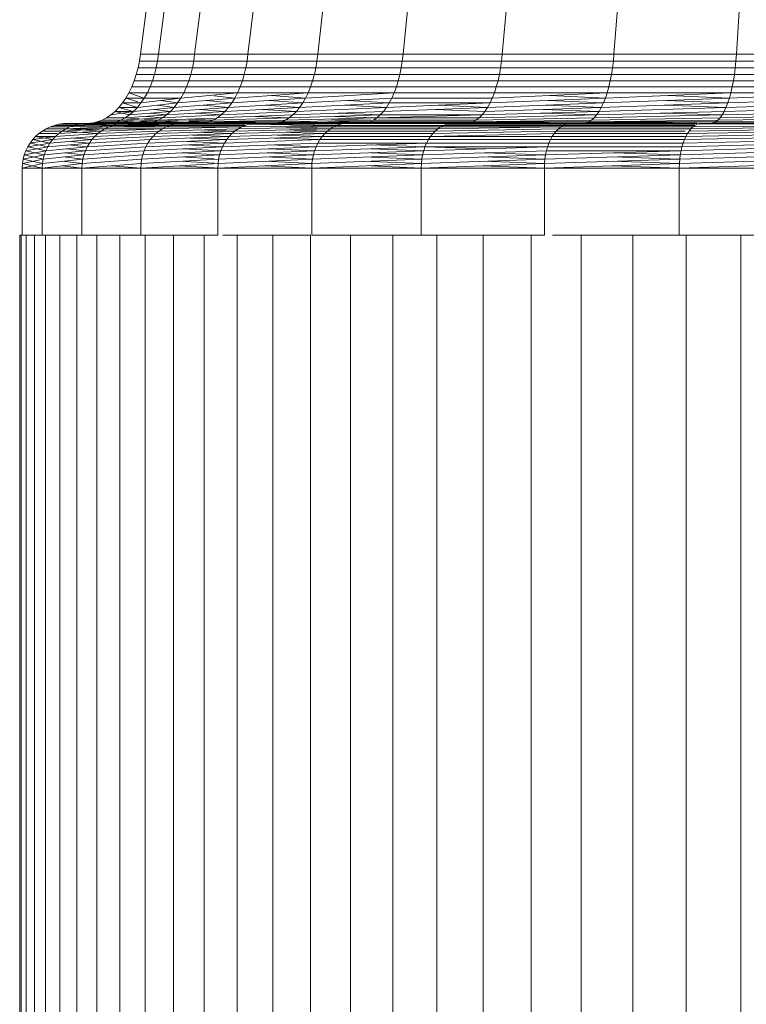
# Model space of a CAD drawing. Units: millimetres. Extents: x -4339 to 7757, y -2035 to 6519.
# Drawn here: x 2834 to 2866, y 4679 to 4723 of the extents above; entities that cross this region are included whole.
import ezdxf

# ---------------------------------------------------------------- set-up
doc = ezdxf.new("R2010")
doc.units = ezdxf.units.MM

# ---------------------------------------------------------------- blocks, each defined once
blk = doc.blocks.new('10019_DWG-433881-South')
at = {"lineweight": 9}
for p, q in [((-1361.277, 2210.531), (-1361.595, 2208.105)), ((-1360.468, 2210.531), (-1360.781, 2208.105)), ((-1358.863, 2210.531), (-1359.166, 2208.105)), ((-1356.488, 2210.531), (-1356.776, 2208.105)), ((-1353.38, 2210.531), (-1353.649, 2208.105)), ((-1349.587, 2210.531), (-1349.833, 2208.105)), ((-1345.171, 2210.531), (-1345.389, 2208.105)), ((-1340.199, 2210.531), (-1340.386, 2208.105)), ((-1334.752, 2210.531), (-1334.905, 2208.105)), ((-1361.595, 2208.105), (-1361.638, 2207.789)), ((-1361.595, 2208.105), (-1360.781, 2208.105)), ((-1360.781, 2208.105), (-1360.824, 2207.789)), ((-1360.781, 2208.105), (-1359.166, 2208.105)), ((-1359.166, 2208.105), (-1359.208, 2207.789)), ((-1359.166, 2208.105), (-1356.776, 2208.105)), ((-1356.776, 2208.105), (-1356.816, 2207.789)), ((-1356.776, 2208.105), (-1353.649, 2208.105)), ((-1353.649, 2208.105), (-1353.686, 2207.789)), ((-1353.649, 2208.105), (-1349.833, 2208.105)), ((-1349.833, 2208.105), (-1349.866, 2207.789)), ((-1349.833, 2208.105), (-1345.389, 2208.105)), ((-1345.389, 2208.105), (-1345.418, 2207.789)), ((-1345.389, 2208.105), (-1340.386, 2208.105)), ((-1340.386, 2208.105), (-1340.412, 2207.789)), ((-1340.386, 2208.105), (-1334.905, 2208.105)), ((-1334.905, 2208.105), (-1334.926, 2207.789)), ((-1334.905, 2208.105), (-1329.031, 2208.105)), ((-1361.638, 2207.789), (-1361.699, 2207.482)), ((-1361.638, 2207.789), (-1360.824, 2207.789)), ((-1360.824, 2207.789), (-1360.884, 2207.482)), ((-1360.824, 2207.789), (-1359.208, 2207.789)), ((-1359.208, 2207.789), (-1359.266, 2207.482)), ((-1359.208, 2207.789), (-1356.816, 2207.789)), ((-1356.816, 2207.789), (-1356.871, 2207.482)), ((-1356.816, 2207.789), (-1353.686, 2207.789)), ((-1353.686, 2207.789), (-1353.737, 2207.482)), ((-1353.686, 2207.789), (-1349.866, 2207.789)), ((-1349.866, 2207.789), (-1349.914, 2207.482)), ((-1349.866, 2207.789), (-1345.418, 2207.789)), ((-1345.418, 2207.789), (-1345.46, 2207.482)), ((-1345.418, 2207.789), (-1340.412, 2207.789)), ((-1340.412, 2207.789), (-1340.448, 2207.482)), ((-1340.412, 2207.789), (-1334.926, 2207.789)), ((-1334.926, 2207.789), (-1334.955, 2207.482)), ((-1334.926, 2207.789), (-1329.047, 2207.789)), ((-1361.777, 2207.185), (-1361.871, 2206.9)), ((-1361.699, 2207.482), (-1361.777, 2207.185)), ((-1361.777, 2207.185), (-1360.961, 2207.185)), ((-1361.699, 2207.482), (-1360.884, 2207.482)), ((-1360.961, 2207.185), (-1361.053, 2206.9)), ((-1360.884, 2207.482), (-1360.961, 2207.185)), ((-1360.961, 2207.185), (-1359.34, 2207.185)), ((-1360.884, 2207.482), (-1359.266, 2207.482)), ((-1359.34, 2207.185), (-1359.43, 2206.9)), ((-1359.266, 2207.482), (-1359.34, 2207.185)), ((-1359.34, 2207.185), (-1356.942, 2207.185)), ((-1359.266, 2207.482), (-1356.871, 2207.482)), ((-1356.942, 2207.185), (-1357.027, 2206.9)), ((-1356.871, 2207.482), (-1356.942, 2207.185)), ((-1356.942, 2207.185), (-1353.803, 2207.185)), ((-1356.871, 2207.482), (-1353.737, 2207.482)), ((-1353.803, 2207.185), (-1353.883, 2206.9)), ((-1353.737, 2207.482), (-1353.803, 2207.185)), ((-1353.803, 2207.185), (-1349.974, 2207.185)), ((-1353.737, 2207.482), (-1349.914, 2207.482)), ((-1349.974, 2207.185), (-1350.047, 2206.9)), ((-1349.914, 2207.482), (-1349.974, 2207.185)), ((-1349.974, 2207.185), (-1345.514, 2207.185)), ((-1349.914, 2207.482), (-1345.46, 2207.482)), ((-1345.514, 2207.185), (-1345.578, 2206.9)), ((-1345.46, 2207.482), (-1345.514, 2207.185)), ((-1345.514, 2207.185), (-1340.494, 2207.185)), ((-1345.46, 2207.482), (-1340.448, 2207.482)), ((-1340.494, 2207.185), (-1340.549, 2206.9)), ((-1340.448, 2207.482), (-1340.494, 2207.185)), ((-1340.494, 2207.185), (-1334.993, 2207.185)), ((-1340.448, 2207.482), (-1334.955, 2207.482)), ((-1334.993, 2207.185), (-1335.039, 2206.9)), ((-1334.955, 2207.482), (-1334.993, 2207.185)), ((-1334.993, 2207.185), (-1329.098, 2207.185)), ((-1334.955, 2207.482), (-1329.069, 2207.482)), ((-1361.981, 2206.629), (-1362.105, 2206.373)), ((-1361.981, 2206.629), (-1362.105, 2206.373)), ((-1361.871, 2206.9), (-1361.981, 2206.629)), ((-1361.981, 2206.629), (-1361.161, 2206.629)), ((-1361.871, 2206.9), (-1361.053, 2206.9)), ((-1361.161, 2206.629), (-1361.283, 2206.373)), ((-1361.053, 2206.9), (-1361.161, 2206.629)), ((-1361.161, 2206.629), (-1359.534, 2206.629)), ((-1361.053, 2206.9), (-1359.43, 2206.9)), ((-1359.534, 2206.629), (-1359.653, 2206.373)), ((-1359.43, 2206.9), (-1359.534, 2206.629)), ((-1359.534, 2206.629), (-1357.127, 2206.629)), ((-1359.43, 2206.9), (-1357.027, 2206.9)), ((-1357.127, 2206.629), (-1357.239, 2206.373)), ((-1357.027, 2206.9), (-1357.127, 2206.629)), ((-1357.127, 2206.629), (-1353.976, 2206.629)), ((-1357.027, 2206.9), (-1353.883, 2206.9)), ((-1353.976, 2206.629), (-1354.081, 2206.373)), ((-1353.883, 2206.9), (-1353.976, 2206.629)), ((-1353.976, 2206.629), (-1350.131, 2206.629)), ((-1353.883, 2206.9), (-1350.047, 2206.9)), ((-1350.131, 2206.629), (-1350.227, 2206.373)), ((-1350.047, 2206.9), (-1350.131, 2206.629)), ((-1350.131, 2206.629), (-1345.654, 2206.629)), ((-1350.047, 2206.9), (-1345.578, 2206.9)), ((-1345.654, 2206.629), (-1345.739, 2206.373)), ((-1345.578, 2206.9), (-1345.654, 2206.629)), ((-1345.654, 2206.629), (-1340.614, 2206.629)), ((-1345.578, 2206.9), (-1340.549, 2206.9)), ((-1340.614, 2206.629), (-1340.687, 2206.373)), ((-1340.549, 2206.9), (-1340.614, 2206.629)), ((-1340.614, 2206.629), (-1335.091, 2206.629)), ((-1340.549, 2206.9), (-1335.039, 2206.9)), ((-1335.091, 2206.629), (-1335.151, 2206.373)), ((-1335.039, 2206.9), (-1335.091, 2206.629)), ((-1335.091, 2206.629), (-1329.173, 2206.629)), ((-1335.039, 2206.9), (-1329.133, 2206.9)), ((-1362.105, 2206.373), (-1362.243, 2206.134)), ((-1362.243, 2206.134), (-1362.105, 2206.373)), ((-1362.105, 2206.373), (-1362.243, 2206.134)), ((-1361.419, 2206.134), (-1362.105, 2206.373)), ((-1361.283, 2206.373), (-1362.105, 2206.373)), ((-1362.105, 2206.373), (-1361.283, 2206.373)), ((-1361.283, 2206.373), (-1361.419, 2206.134)), ((-1361.283, 2206.373), (-1359.653, 2206.373)), ((-1359.653, 2206.373), (-1359.784, 2206.134)), ((-1359.784, 2206.134), (-1357.239, 2206.373)), ((-1359.653, 2206.373), (-1357.239, 2206.373)), ((-1357.364, 2206.134), (-1358.295, 2206.231)), ((-1357.239, 2206.373), (-1357.364, 2206.134)), ((-1357.364, 2206.134), (-1354.081, 2206.373)), ((-1357.239, 2206.373), (-1354.081, 2206.373)), ((-1354.197, 2206.134), (-1355.72, 2206.253)), ((-1354.081, 2206.373), (-1354.197, 2206.134)), ((-1354.197, 2206.134), (-1350.227, 2206.373)), ((-1354.081, 2206.373), (-1350.227, 2206.373)), ((-1350.227, 2206.373), (-1350.333, 2206.134)), ((-1350.227, 2206.373), (-1345.739, 2206.373)), ((-1345.739, 2206.373), (-1345.833, 2206.134)), ((-1345.833, 2206.134), (-1340.687, 2206.373)), ((-1345.739, 2206.373), (-1340.687, 2206.373)), ((-1340.768, 2206.134), (-1343.257, 2206.253)), ((-1340.687, 2206.373), (-1340.768, 2206.134)), ((-1340.768, 2206.134), (-1335.151, 2206.373)), ((-1340.687, 2206.373), (-1335.151, 2206.373)), ((-1335.218, 2206.134), (-1337.956, 2206.253)), ((-1335.151, 2206.373), (-1335.218, 2206.134)), ((-1335.218, 2206.134), (-1329.219, 2206.373)), ((-1335.151, 2206.373), (-1329.219, 2206.373)), ((-1362.393, 2205.913), (-1362.556, 2205.712)), ((-1362.556, 2205.712), (-1362.393, 2205.913)), ((-1362.393, 2205.913), (-1362.556, 2205.712)), ((-1362.243, 2206.134), (-1362.393, 2205.913)), ((-1362.393, 2205.913), (-1362.243, 2206.134)), ((-1362.243, 2206.134), (-1362.393, 2205.913)), ((-1361.727, 2205.712), (-1362.393, 2205.913)), ((-1362.393, 2205.913), (-1361.567, 2205.913)), ((-1361.713, 2205.96), (-1362.243, 2206.134)), ((-1362.243, 2206.134), (-1361.419, 2206.134)), ((-1361.567, 2205.913), (-1361.727, 2205.712)), ((-1361.727, 2205.712), (-1359.927, 2205.913)), ((-1361.419, 2206.134), (-1361.567, 2205.913)), ((-1361.567, 2205.913), (-1359.784, 2206.134)), ((-1361.419, 2206.134), (-1359.784, 2206.134)), ((-1360.083, 2205.712), (-1360.826, 2205.812)), ((-1359.927, 2205.913), (-1360.674, 2206.023)), ((-1359.927, 2205.913), (-1360.083, 2205.712)), ((-1360.083, 2205.712), (-1357.501, 2205.913)), ((-1359.784, 2206.134), (-1359.927, 2205.913)), ((-1359.927, 2205.913), (-1357.364, 2206.134)), ((-1357.648, 2205.712), (-1358.79, 2205.812)), ((-1357.501, 2205.913), (-1358.644, 2206.023)), ((-1357.501, 2205.913), (-1357.648, 2205.712)), ((-1357.648, 2205.712), (-1354.325, 2205.913)), ((-1357.364, 2206.134), (-1357.501, 2205.913)), ((-1357.501, 2205.913), (-1354.197, 2206.134)), ((-1354.462, 2205.712), (-1355.984, 2205.812)), ((-1354.325, 2205.913), (-1355.846, 2206.023)), ((-1354.325, 2205.913), (-1354.462, 2205.712)), ((-1354.462, 2205.712), (-1350.45, 2205.913)), ((-1354.197, 2206.134), (-1354.325, 2205.913)), ((-1354.325, 2205.913), (-1350.333, 2206.134)), ((-1350.575, 2205.712), (-1352.453, 2205.812)), ((-1350.45, 2205.913), (-1352.326, 2206.023)), ((-1350.45, 2205.913), (-1350.575, 2205.712)), ((-1350.575, 2205.712), (-1345.937, 2205.913)), ((-1350.333, 2206.134), (-1350.45, 2205.913)), ((-1350.45, 2205.913), (-1345.937, 2205.913)), ((-1350.333, 2206.134), (-1345.833, 2206.134)), ((-1346.048, 2205.712), (-1348.252, 2205.812)), ((-1345.937, 2205.913), (-1346.048, 2205.712)), ((-1346.048, 2205.712), (-1340.857, 2205.913)), ((-1345.833, 2206.134), (-1345.937, 2205.913)), ((-1345.937, 2205.913), (-1340.768, 2206.134)), ((-1340.953, 2205.712), (-1343.449, 2205.812)), ((-1340.857, 2205.913), (-1343.349, 2206.023)), ((-1340.857, 2205.913), (-1340.953, 2205.712)), ((-1340.953, 2205.712), (-1335.291, 2205.913)), ((-1340.768, 2206.134), (-1340.857, 2205.913)), ((-1340.857, 2205.913), (-1335.218, 2206.134)), ((-1335.369, 2205.712), (-1338.117, 2205.812)), ((-1335.291, 2205.913), (-1338.033, 2206.023)), ((-1335.291, 2205.913), (-1335.369, 2205.712)), ((-1335.369, 2205.712), (-1329.325, 2205.913)), ((-1335.218, 2206.134), (-1335.291, 2205.913)), ((-1335.291, 2205.913), (-1329.27, 2206.134)), ((-1362.915, 2205.376), (-1363.11, 2205.245)), ((-1363.11, 2205.245), (-1362.915, 2205.376)), ((-1362.915, 2205.376), (-1363.11, 2205.245)), ((-1362.73, 2205.533), (-1362.915, 2205.376)), ((-1362.915, 2205.376), (-1362.73, 2205.533)), ((-1362.73, 2205.533), (-1362.915, 2205.376)), ((-1362.915, 2205.376), (-1361.899, 2205.533)), ((-1362.556, 2205.712), (-1362.73, 2205.533)), ((-1362.73, 2205.533), (-1362.556, 2205.712)), ((-1362.556, 2205.712), (-1362.73, 2205.533)), ((-1362.081, 2205.376), (-1362.73, 2205.533)), ((-1362.73, 2205.533), (-1361.899, 2205.533)), ((-1361.899, 2205.533), (-1362.556, 2205.712)), ((-1362.556, 2205.712), (-1361.727, 2205.712)), ((-1362.081, 2205.376), (-1362.272, 2205.245)), ((-1362.272, 2205.245), (-1360.425, 2205.376)), ((-1361.899, 2205.533), (-1362.081, 2205.376)), ((-1362.081, 2205.376), (-1360.249, 2205.533)), ((-1361.727, 2205.712), (-1361.899, 2205.533)), ((-1361.899, 2205.533), (-1360.083, 2205.712)), ((-1360.61, 2205.245), (-1361.347, 2205.311)), ((-1360.425, 2205.376), (-1361.163, 2205.455)), ((-1360.249, 2205.533), (-1360.989, 2205.622)), ((-1360.425, 2205.376), (-1360.61, 2205.245)), ((-1360.61, 2205.245), (-1357.974, 2205.376)), ((-1360.249, 2205.533), (-1360.425, 2205.376)), ((-1360.425, 2205.376), (-1357.806, 2205.533)), ((-1360.083, 2205.712), (-1360.249, 2205.533)), ((-1360.249, 2205.533), (-1357.648, 2205.712)), ((-1357.974, 2205.376), (-1359.113, 2205.455)), ((-1357.806, 2205.533), (-1358.946, 2205.622)), ((-1357.974, 2205.376), (-1358.15, 2205.245)), ((-1358.15, 2205.245), (-1354.766, 2205.376)), ((-1357.806, 2205.533), (-1357.974, 2205.376)), ((-1357.974, 2205.376), (-1354.61, 2205.533)), ((-1357.648, 2205.712), (-1357.806, 2205.533)), ((-1357.806, 2205.533), (-1354.462, 2205.712)), ((-1354.931, 2205.245), (-1356.455, 2205.311)), ((-1354.61, 2205.533), (-1356.132, 2205.622)), ((-1354.766, 2205.376), (-1354.931, 2205.245)), ((-1354.931, 2205.245), (-1350.852, 2205.376)), ((-1354.61, 2205.533), (-1354.766, 2205.376)), ((-1354.766, 2205.376), (-1350.71, 2205.533)), ((-1354.462, 2205.712), (-1354.61, 2205.533)), ((-1354.61, 2205.533), (-1350.575, 2205.712)), ((-1351.003, 2205.245), (-1352.888, 2205.311)), ((-1350.852, 2205.376), (-1352.734, 2205.455)), ((-1350.852, 2205.376), (-1351.003, 2205.245)), ((-1351.003, 2205.245), (-1346.295, 2205.376)), ((-1350.71, 2205.533), (-1350.852, 2205.376)), ((-1350.852, 2205.376), (-1346.295, 2205.376)), ((-1350.71, 2205.533), (-1346.048, 2205.712)), ((-1350.575, 2205.712), (-1350.71, 2205.533)), ((-1346.168, 2205.533), (-1348.375, 2205.622)), ((-1346.295, 2205.376), (-1346.428, 2205.245)), ((-1346.428, 2205.245), (-1341.164, 2205.376)), ((-1346.168, 2205.533), (-1346.295, 2205.376)), ((-1346.295, 2205.376), (-1341.055, 2205.533)), ((-1346.048, 2205.712), (-1346.168, 2205.533)), ((-1346.168, 2205.533), (-1340.953, 2205.712)), ((-1341.164, 2205.376), (-1343.67, 2205.455)), ((-1341.055, 2205.533), (-1343.556, 2205.622)), ((-1341.164, 2205.376), (-1341.279, 2205.245)), ((-1341.279, 2205.245), (-1335.542, 2205.376)), ((-1341.055, 2205.533), (-1341.164, 2205.376)), ((-1341.164, 2205.376), (-1335.453, 2205.533)), ((-1340.953, 2205.712), (-1341.055, 2205.533)), ((-1341.055, 2205.533), (-1335.369, 2205.712)), ((-1335.542, 2205.376), (-1338.304, 2205.455)), ((-1335.542, 2205.376), (-1335.636, 2205.245)), ((-1335.636, 2205.245), (-1329.518, 2205.376)), ((-1335.453, 2205.533), (-1335.542, 2205.376)), ((-1335.542, 2205.376), (-1329.45, 2205.533)), ((-1335.453, 2205.533), (-1329.385, 2205.712)), ((-1335.369, 2205.712), (-1335.453, 2205.533)), ((-1365.441, 2204.91), (-1365.63, 2204.843)), ((-1365.63, 2204.843), (-1365.441, 2204.91)), ((-1365.441, 2204.91), (-1365.63, 2204.843)), ((-1365.244, 2204.959), (-1365.441, 2204.91)), ((-1365.441, 2204.91), (-1365.244, 2204.959)), ((-1365.244, 2204.959), (-1365.441, 2204.91)), ((-1364.567, 2204.91), (-1365.441, 2204.91)), ((-1365.441, 2204.91), (-1364.567, 2204.91)), ((-1365.039, 2204.99), (-1365.244, 2204.959)), ((-1365.244, 2204.959), (-1365.039, 2204.99)), ((-1365.039, 2204.99), (-1365.244, 2204.959)), ((-1364.373, 2204.959), (-1365.244, 2204.959)), ((-1365.244, 2204.959), (-1364.373, 2204.959)), ((-1364.829, 2205), (-1365.039, 2204.99)), ((-1365.039, 2204.99), (-1364.829, 2205)), ((-1364.829, 2205), (-1365.039, 2204.99)), ((-1364.172, 2204.99), (-1365.039, 2204.99)), ((-1365.039, 2204.99), (-1364.172, 2204.99)), ((-1363.856, 2205.004), (-1364.829, 2205)), ((-1363.856, 2205.004), (-1364.829, 2205)), ((-1363.965, 2205), (-1364.829, 2205)), ((-1364.829, 2205), (-1363.965, 2205)), ((-1364.567, 2204.91), (-1364.753, 2204.843)), ((-1364.567, 2204.91), (-1364.753, 2204.843)), ((-1364.753, 2204.843), (-1362.832, 2204.91)), ((-1364.373, 2204.959), (-1364.567, 2204.91)), ((-1364.373, 2204.959), (-1364.567, 2204.91)), ((-1364.567, 2204.91), (-1362.644, 2204.959)), ((-1363.012, 2204.843), (-1364.567, 2204.91)), ((-1364.172, 2204.99), (-1364.373, 2204.959)), ((-1364.172, 2204.99), (-1364.373, 2204.959)), ((-1364.373, 2204.959), (-1362.449, 2204.99)), ((-1362.832, 2204.91), (-1364.373, 2204.959)), ((-1363.965, 2205), (-1364.172, 2204.99)), ((-1363.965, 2205), (-1364.172, 2204.99)), ((-1364.172, 2204.99), (-1362.249, 2205)), ((-1362.644, 2204.959), (-1364.172, 2204.99)), ((-1363.007, 2205.004), (-1363.965, 2205)), ((-1363.007, 2205.004), (-1363.965, 2205)), ((-1362.449, 2204.99), (-1363.965, 2205)), ((-1362.249, 2205), (-1363.965, 2205)), ((-1363.965, 2205), (-1362.249, 2205)), ((-1363.688, 2205.025), (-1363.856, 2205.004)), ((-1363.856, 2205.004), (-1363.688, 2205.025)), ((-1363.688, 2205.025), (-1363.856, 2205.004)), ((-1363.007, 2205.004), (-1363.856, 2205.004)), ((-1363.856, 2205.004), (-1363.007, 2205.004)), ((-1363.525, 2205.064), (-1363.688, 2205.025)), ((-1363.688, 2205.025), (-1363.525, 2205.064)), ((-1363.525, 2205.064), (-1363.688, 2205.025)), ((-1362.842, 2205.025), (-1363.688, 2205.025)), ((-1363.688, 2205.025), (-1362.842, 2205.025)), ((-1363.313, 2205.14), (-1363.525, 2205.064)), ((-1363.525, 2205.064), (-1363.313, 2205.14)), ((-1363.313, 2205.14), (-1363.525, 2205.064)), ((-1362.681, 2205.064), (-1363.525, 2205.064)), ((-1363.525, 2205.064), (-1362.681, 2205.064)), ((-1363.11, 2205.245), (-1363.313, 2205.14)), ((-1363.313, 2205.14), (-1363.11, 2205.245)), ((-1363.11, 2205.245), (-1363.313, 2205.14)), ((-1362.472, 2205.14), (-1363.313, 2205.14)), ((-1363.313, 2205.14), (-1362.472, 2205.14)), ((-1362.272, 2205.245), (-1363.11, 2205.245)), ((-1363.11, 2205.245), (-1362.272, 2205.245)), ((-1362.832, 2204.91), (-1363.012, 2204.843)), ((-1362.832, 2204.91), (-1363.012, 2204.843)), ((-1363.012, 2204.843), (-1360.264, 2204.91)), ((-1362.842, 2205.025), (-1363.007, 2205.004)), ((-1362.842, 2205.025), (-1363.007, 2205.004)), ((-1363.007, 2205.004), (-1361.162, 2205.025)), ((-1361.321, 2205.004), (-1363.007, 2205.004)), ((-1363.007, 2205.004), (-1361.321, 2205.004)), ((-1362.681, 2205.064), (-1362.842, 2205.025)), ((-1362.681, 2205.064), (-1362.842, 2205.025)), ((-1362.842, 2205.025), (-1361.006, 2205.064)), ((-1361.321, 2205.004), (-1362.842, 2205.025)), ((-1362.644, 2204.959), (-1362.832, 2204.91)), ((-1362.644, 2204.959), (-1362.832, 2204.91)), ((-1362.832, 2204.91), (-1360.085, 2204.959)), ((-1360.264, 2204.91), (-1362.832, 2204.91)), ((-1362.472, 2205.14), (-1362.681, 2205.064)), ((-1362.472, 2205.14), (-1362.681, 2205.064)), ((-1362.681, 2205.064), (-1360.804, 2205.14)), ((-1361.162, 2205.025), (-1362.681, 2205.064)), ((-1362.449, 2204.99), (-1362.644, 2204.959)), ((-1362.449, 2204.99), (-1362.644, 2204.959)), ((-1362.644, 2204.959), (-1359.9, 2204.99)), ((-1360.085, 2204.959), (-1362.644, 2204.959)), ((-1362.272, 2205.245), (-1362.472, 2205.14)), ((-1362.272, 2205.245), (-1362.472, 2205.14)), ((-1362.472, 2205.14), (-1360.61, 2205.245)), ((-1361.006, 2205.064), (-1362.472, 2205.14)), ((-1362.249, 2205), (-1362.449, 2204.99)), ((-1362.249, 2205), (-1362.449, 2204.99)), ((-1362.449, 2204.99), (-1359.709, 2205)), ((-1359.9, 2204.99), (-1362.449, 2204.99)), ((-1360.804, 2205.14), (-1362.272, 2205.245)), ((-1361.321, 2205.004), (-1362.249, 2205)), ((-1361.321, 2205.004), (-1362.249, 2205)), ((-1359.709, 2205), (-1362.249, 2205)), ((-1362.249, 2205), (-1359.709, 2205)), ((-1361.162, 2205.025), (-1361.321, 2205.004)), ((-1361.162, 2205.025), (-1361.321, 2205.004)), ((-1361.321, 2205.004), (-1358.675, 2205.025)), ((-1358.827, 2205.004), (-1361.321, 2205.004)), ((-1361.321, 2205.004), (-1358.827, 2205.004)), ((-1361.006, 2205.064), (-1361.162, 2205.025)), ((-1361.006, 2205.064), (-1361.162, 2205.025)), ((-1361.162, 2205.025), (-1358.527, 2205.064)), ((-1358.827, 2205.004), (-1361.162, 2205.025)), ((-1360.804, 2205.14), (-1361.006, 2205.064)), ((-1360.804, 2205.14), (-1361.006, 2205.064)), ((-1361.006, 2205.064), (-1358.335, 2205.14)), ((-1358.675, 2205.025), (-1361.006, 2205.064)), ((-1360.61, 2205.245), (-1360.804, 2205.14)), ((-1360.804, 2205.14), (-1358.295, 2205.239)), ((-1358.527, 2205.064), (-1360.804, 2205.14)), ((-1360.264, 2204.91), (-1360.435, 2204.843)), ((-1360.085, 2204.959), (-1360.264, 2204.91)), ((-1360.085, 2204.959), (-1360.264, 2204.91)), ((-1356.903, 2204.91), (-1360.264, 2204.91)), ((-1360.264, 2204.91), (-1356.903, 2204.91)), ((-1359.9, 2204.99), (-1360.085, 2204.959)), ((-1359.9, 2204.99), (-1360.085, 2204.959)), ((-1356.903, 2204.959), (-1360.085, 2204.959)), ((-1360.085, 2204.959), (-1356.903, 2204.959)), ((-1359.709, 2205), (-1359.9, 2204.99)), ((-1359.709, 2205), (-1359.9, 2204.99)), ((-1356.563, 2204.99), (-1359.9, 2204.99)), ((-1359.9, 2204.99), (-1356.563, 2204.99)), ((-1358.827, 2205.004), (-1359.709, 2205)), ((-1358.827, 2205.004), (-1359.709, 2205)), ((-1356.385, 2205), (-1359.709, 2205)), ((-1359.709, 2205), (-1356.385, 2205)), ((-1358.335, 2205.14), (-1359.475, 2205.193)), ((-1358.675, 2205.025), (-1358.827, 2205.004)), ((-1358.675, 2205.025), (-1358.827, 2205.004)), ((-1358.827, 2205.004), (-1355.42, 2205.025)), ((-1358.827, 2205.004), (-1355.562, 2205.004)), ((-1355.562, 2205.004), (-1358.827, 2205.004)), ((-1358.527, 2205.064), (-1358.675, 2205.025)), ((-1358.527, 2205.064), (-1358.675, 2205.025)), ((-1358.675, 2205.025), (-1355.282, 2205.064)), ((-1358.335, 2205.14), (-1358.527, 2205.064)), ((-1358.527, 2205.064), (-1355.103, 2205.14)), ((-1358.15, 2205.245), (-1358.335, 2205.14)), ((-1358.335, 2205.14), (-1354.931, 2205.245)), ((-1355.282, 2205.064), (-1358.295, 2205.064)), ((-1356.903, 2204.91), (-1357.063, 2204.843)), ((-1357.063, 2204.843), (-1352.802, 2204.91)), ((-1356.736, 2204.959), (-1356.903, 2204.91)), ((-1356.736, 2204.959), (-1356.903, 2204.91)), ((-1356.563, 2204.99), (-1356.736, 2204.959)), ((-1356.563, 2204.99), (-1356.736, 2204.959)), ((-1356.736, 2204.959), (-1352.493, 2204.99)), ((-1352.802, 2204.91), (-1356.736, 2204.959)), ((-1356.385, 2205), (-1356.563, 2204.99)), ((-1356.385, 2205), (-1356.563, 2204.99)), ((-1352.65, 2204.959), (-1356.563, 2204.99)), ((-1356.563, 2204.99), (-1352.493, 2204.99)), ((-1355.562, 2205.004), (-1356.385, 2205)), ((-1355.562, 2205.004), (-1356.385, 2205)), ((-1352.493, 2204.99), (-1356.385, 2205)), ((-1356.385, 2205), (-1352.33, 2205)), ((-1352.33, 2205), (-1356.385, 2205)), ((-1355.42, 2205.025), (-1355.562, 2205.004)), ((-1355.42, 2205.025), (-1355.562, 2205.004)), ((-1355.562, 2205.004), (-1351.449, 2205.025)), ((-1351.579, 2205.004), (-1355.562, 2205.004)), ((-1355.562, 2205.004), (-1351.579, 2205.004)), ((-1355.282, 2205.064), (-1355.42, 2205.025)), ((-1355.282, 2205.064), (-1355.42, 2205.025)), ((-1355.42, 2205.025), (-1351.323, 2205.064)), ((-1355.103, 2205.14), (-1355.282, 2205.064)), ((-1355.282, 2205.064), (-1351.264, 2205.138)), ((-1351.449, 2205.025), (-1355.282, 2205.064)), ((-1351.579, 2205.004), (-1355.282, 2205.024)), ((-1354.931, 2205.245), (-1355.103, 2205.14)), ((-1355.103, 2205.14), (-1351.003, 2205.245)), ((-1352.948, 2204.843), (-1354.929, 2204.876)), ((-1351.323, 2205.064), (-1353.217, 2205.102)), ((-1351.264, 2205.143), (-1353.049, 2205.193)), ((-1352.802, 2204.91), (-1352.948, 2204.843)), ((-1352.65, 2204.959), (-1352.802, 2204.91)), ((-1352.802, 2204.91), (-1348.027, 2204.91)), ((-1352.493, 2204.99), (-1352.65, 2204.959)), ((-1352.493, 2204.99), (-1352.65, 2204.959)), ((-1352.33, 2205), (-1352.493, 2204.99)), ((-1352.33, 2205), (-1352.493, 2204.99)), ((-1347.752, 2204.99), (-1352.493, 2204.99)), ((-1352.493, 2204.99), (-1347.752, 2204.99)), ((-1351.579, 2205.004), (-1352.33, 2205)), ((-1351.579, 2205.004), (-1352.33, 2205)), ((-1347.607, 2205), (-1352.33, 2205)), ((-1352.33, 2205), (-1347.607, 2205)), ((-1351.449, 2205.025), (-1351.579, 2205.004)), ((-1351.449, 2205.025), (-1351.579, 2205.004)), ((-1346.94, 2205.004), (-1351.579, 2205.004)), ((-1351.579, 2205.004), (-1346.94, 2205.004)), ((-1351.323, 2205.064), (-1351.449, 2205.025)), ((-1351.323, 2205.064), (-1351.449, 2205.025)), ((-1351.264, 2205.025), (-1351.449, 2205.025)), ((-1351.449, 2205.025), (-1346.825, 2205.025)), ((-1351.16, 2205.14), (-1351.323, 2205.064)), ((-1351.323, 2205.064), (-1346.713, 2205.064)), ((-1351.003, 2205.245), (-1351.16, 2205.14)), ((-1351.16, 2205.14), (-1346.568, 2205.14)), ((-1346.428, 2205.245), (-1351.003, 2205.245)), ((-1348.027, 2204.91), (-1348.157, 2204.843)), ((-1347.892, 2204.959), (-1348.027, 2204.91)), ((-1342.652, 2204.91), (-1348.027, 2204.91)), ((-1348.027, 2204.91), (-1342.652, 2204.91)), ((-1347.752, 2204.99), (-1347.892, 2204.959)), ((-1347.892, 2204.959), (-1342.415, 2204.99)), ((-1347.752, 2204.99), (-1347.892, 2204.959)), ((-1342.536, 2204.959), (-1347.892, 2204.959)), ((-1347.607, 2205), (-1347.752, 2204.99)), ((-1347.607, 2205), (-1347.752, 2204.99)), ((-1347.752, 2204.99), (-1342.291, 2205)), ((-1342.415, 2204.99), (-1347.752, 2204.99)), ((-1346.94, 2205.004), (-1347.607, 2205)), ((-1346.94, 2205.004), (-1347.607, 2205)), ((-1342.291, 2205), (-1347.607, 2205)), ((-1347.607, 2205), (-1342.291, 2205)), ((-1346.825, 2205.025), (-1346.94, 2205.004)), ((-1346.825, 2205.025), (-1346.94, 2205.004)), ((-1346.94, 2205.004), (-1341.62, 2205.025)), ((-1346.94, 2205.004), (-1341.718, 2205.004)), ((-1341.718, 2205.004), (-1346.94, 2205.004)), ((-1346.713, 2205.064), (-1346.825, 2205.025)), ((-1346.713, 2205.064), (-1346.825, 2205.025)), ((-1346.825, 2205.025), (-1341.523, 2205.064)), ((-1346.568, 2205.14), (-1346.713, 2205.064)), ((-1346.713, 2205.064), (-1341.399, 2205.14)), ((-1341.523, 2205.064), (-1346.713, 2205.064)), ((-1346.428, 2205.245), (-1346.568, 2205.14)), ((-1346.568, 2205.14), (-1341.279, 2205.245)), ((-1342.652, 2204.91), (-1342.763, 2204.843)), ((-1342.536, 2204.959), (-1342.652, 2204.91)), ((-1336.762, 2204.91), (-1342.652, 2204.91)), ((-1342.652, 2204.91), (-1336.762, 2204.91)), ((-1342.415, 2204.99), (-1342.536, 2204.959)), ((-1342.415, 2204.99), (-1342.536, 2204.959)), ((-1336.762, 2204.959), (-1342.536, 2204.959)), ((-1342.536, 2204.959), (-1336.762, 2204.959)), ((-1342.291, 2205), (-1342.415, 2204.99)), ((-1342.291, 2205), (-1342.415, 2204.99)), ((-1341.62, 2204.99), (-1342.415, 2204.99)), ((-1342.415, 2204.99), (-1336.667, 2204.99)), ((-1341.718, 2205.004), (-1342.291, 2205)), ((-1341.718, 2205.004), (-1342.291, 2205)), ((-1341.62, 2205), (-1342.291, 2205)), ((-1342.291, 2205), (-1336.667, 2205)), ((-1341.62, 2205.025), (-1341.718, 2205.004)), ((-1341.62, 2205.025), (-1341.718, 2205.004)), ((-1341.718, 2205.004), (-1336.667, 2205.004)), ((-1341.62, 2205.025), (-1335.837, 2205.064)), ((-1341.523, 2205.064), (-1341.62, 2205.025)), ((-1341.399, 2205.14), (-1341.523, 2205.064)), ((-1341.523, 2205.064), (-1335.735, 2205.14)), ((-1335.837, 2205.064), (-1341.523, 2205.064)), ((-1341.279, 2205.245), (-1341.399, 2205.14)), ((-1341.399, 2205.14), (-1335.636, 2205.245)), ((-1336.762, 2204.91), (-1336.853, 2204.843)), ((-1336.853, 2204.843), (-1330.45, 2204.91)), ((-1336.667, 2204.959), (-1336.762, 2204.91)), ((-1336.568, 2204.99), (-1336.667, 2204.959)), ((-1336.568, 2204.99), (-1336.667, 2204.959)), ((-1336.667, 2204.959), (-1330.302, 2204.99)), ((-1336.466, 2205), (-1336.568, 2204.99)), ((-1336.466, 2205), (-1336.568, 2204.99)), ((-1335.997, 2205.004), (-1336.466, 2205)), ((-1335.997, 2205.004), (-1336.466, 2205)), ((-1335.916, 2205.025), (-1335.997, 2205.004)), ((-1335.916, 2205.025), (-1335.997, 2205.004)), ((-1335.997, 2205.004), (-1329.803, 2205.025)), ((-1335.837, 2205.064), (-1335.916, 2205.025)), ((-1335.916, 2205.025), (-1329.743, 2205.064)), ((-1335.735, 2205.14), (-1335.837, 2205.064)), ((-1335.837, 2205.064), (-1329.665, 2205.14)), ((-1329.803, 2205.025), (-1335.837, 2205.025)), ((-1335.636, 2205.245), (-1335.735, 2205.14)), ((-1335.735, 2205.14), (-1329.59, 2205.245)), ((-1366.284, 2204.414), (-1366.417, 2204.272)), ((-1366.417, 2204.272), (-1366.284, 2204.414)), ((-1366.284, 2204.414), (-1366.417, 2204.272)), ((-1366.417, 2204.272), (-1365.397, 2204.414)), ((-1366.138, 2204.543), (-1366.284, 2204.414)), ((-1366.138, 2204.543), (-1366.284, 2204.414)), ((-1366.284, 2204.414), (-1366.138, 2204.543)), ((-1365.527, 2204.272), (-1366.284, 2204.414)), ((-1365.397, 2204.414), (-1366.284, 2204.414)), ((-1366.284, 2204.414), (-1365.397, 2204.414)), ((-1365.98, 2204.658), (-1366.138, 2204.543)), ((-1366.138, 2204.543), (-1365.98, 2204.658)), ((-1365.98, 2204.658), (-1366.138, 2204.543)), ((-1365.327, 2204.543), (-1366.138, 2204.543)), ((-1366.138, 2204.543), (-1365.327, 2204.543)), ((-1365.81, 2204.758), (-1365.98, 2204.658)), ((-1365.98, 2204.658), (-1365.81, 2204.758)), ((-1365.81, 2204.758), (-1365.98, 2204.658)), ((-1365.097, 2204.658), (-1365.98, 2204.658)), ((-1365.98, 2204.658), (-1365.097, 2204.658)), ((-1365.63, 2204.843), (-1365.81, 2204.758)), ((-1365.81, 2204.758), (-1365.63, 2204.843)), ((-1365.63, 2204.843), (-1365.81, 2204.758)), ((-1364.93, 2204.758), (-1365.81, 2204.758)), ((-1365.81, 2204.758), (-1364.93, 2204.758)), ((-1364.753, 2204.843), (-1365.63, 2204.843)), ((-1365.63, 2204.843), (-1364.753, 2204.843)), ((-1365.397, 2204.414), (-1365.527, 2204.272)), ((-1365.527, 2204.272), (-1363.635, 2204.414)), ((-1365.253, 2204.543), (-1365.397, 2204.414)), ((-1365.397, 2204.414), (-1363.496, 2204.543)), ((-1365.097, 2204.658), (-1365.253, 2204.543)), ((-1365.097, 2204.658), (-1365.253, 2204.543)), ((-1365.253, 2204.543), (-1363.345, 2204.658)), ((-1364.93, 2204.758), (-1365.097, 2204.658)), ((-1364.93, 2204.758), (-1365.097, 2204.658)), ((-1365.097, 2204.658), (-1363.183, 2204.758)), ((-1363.496, 2204.543), (-1365.097, 2204.658)), ((-1364.753, 2204.843), (-1364.93, 2204.758)), ((-1364.753, 2204.843), (-1364.93, 2204.758)), ((-1364.93, 2204.758), (-1363.012, 2204.843)), ((-1363.345, 2204.658), (-1364.93, 2204.758)), ((-1363.183, 2204.758), (-1364.93, 2204.758)), ((-1363.635, 2204.414), (-1363.762, 2204.272)), ((-1363.762, 2204.272), (-1361.028, 2204.414)), ((-1363.496, 2204.543), (-1363.635, 2204.414)), ((-1363.635, 2204.414), (-1360.896, 2204.543)), ((-1363.345, 2204.658), (-1363.496, 2204.543)), ((-1363.496, 2204.543), (-1360.752, 2204.658)), ((-1363.183, 2204.758), (-1363.345, 2204.658)), ((-1363.345, 2204.658), (-1360.598, 2204.758)), ((-1363.012, 2204.843), (-1363.183, 2204.758)), ((-1363.183, 2204.758), (-1360.598, 2204.758)), ((-1360.435, 2204.843), (-1363.012, 2204.843)), ((-1361.028, 2204.414), (-1361.149, 2204.272)), ((-1361.149, 2204.272), (-1357.616, 2204.414)), ((-1360.896, 2204.543), (-1361.028, 2204.414)), ((-1361.028, 2204.414), (-1357.493, 2204.543)), ((-1360.752, 2204.658), (-1360.896, 2204.543)), ((-1360.896, 2204.543), (-1357.359, 2204.658)), ((-1360.598, 2204.758), (-1360.752, 2204.658)), ((-1360.752, 2204.658), (-1357.215, 2204.758)), ((-1360.435, 2204.843), (-1360.598, 2204.758)), ((-1360.598, 2204.758), (-1357.063, 2204.843)), ((-1360.435, 2204.843), (-1357.063, 2204.843)), ((-1357.616, 2204.414), (-1359.258, 2204.478)), ((-1357.493, 2204.543), (-1359.125, 2204.601)), ((-1357.359, 2204.658), (-1358.981, 2204.708)), ((-1357.616, 2204.414), (-1357.729, 2204.272)), ((-1357.729, 2204.272), (-1353.453, 2204.414)), ((-1357.493, 2204.543), (-1357.616, 2204.414)), ((-1357.616, 2204.414), (-1353.341, 2204.543)), ((-1357.359, 2204.658), (-1357.493, 2204.543)), ((-1357.493, 2204.543), (-1353.218, 2204.658)), ((-1357.215, 2204.758), (-1357.359, 2204.658)), ((-1357.359, 2204.658), (-1353.087, 2204.758)), ((-1357.063, 2204.843), (-1357.215, 2204.758)), ((-1357.215, 2204.758), (-1352.948, 2204.843)), ((-1353.453, 2204.414), (-1355.476, 2204.478)), ((-1353.341, 2204.543), (-1355.352, 2204.601)), ((-1353.218, 2204.658), (-1355.22, 2204.708)), ((-1353.087, 2204.758), (-1355.078, 2204.801)), ((-1353.453, 2204.414), (-1353.556, 2204.272)), ((-1353.341, 2204.543), (-1353.453, 2204.414)), ((-1353.453, 2204.414), (-1348.605, 2204.414)), ((-1353.218, 2204.658), (-1353.341, 2204.543)), ((-1353.341, 2204.543), (-1348.505, 2204.543)), ((-1353.087, 2204.758), (-1353.218, 2204.658)), ((-1353.218, 2204.658), (-1348.396, 2204.658)), ((-1352.948, 2204.843), (-1353.087, 2204.758)), ((-1353.087, 2204.758), (-1348.28, 2204.758)), ((-1352.948, 2204.843), (-1348.157, 2204.843)), ((-1348.605, 2204.414), (-1348.697, 2204.272)), ((-1348.505, 2204.543), (-1348.605, 2204.414)), ((-1348.605, 2204.414), (-1343.062, 2204.543)), ((-1343.148, 2204.414), (-1348.605, 2204.414)), ((-1348.396, 2204.658), (-1348.505, 2204.543)), ((-1348.505, 2204.543), (-1342.969, 2204.658)), ((-1348.28, 2204.758), (-1348.396, 2204.658)), ((-1348.396, 2204.658), (-1342.869, 2204.758)), ((-1348.157, 2204.843), (-1348.28, 2204.758)), ((-1348.28, 2204.758), (-1342.763, 2204.843)), ((-1348.157, 2204.843), (-1342.763, 2204.843)), ((-1343.148, 2204.414), (-1343.227, 2204.272)), ((-1343.062, 2204.543), (-1343.148, 2204.414)), ((-1343.148, 2204.414), (-1337.169, 2204.414)), ((-1342.969, 2204.658), (-1343.062, 2204.543)), ((-1343.062, 2204.543), (-1337.098, 2204.543)), ((-1342.869, 2204.758), (-1342.969, 2204.658)), ((-1342.969, 2204.658), (-1337.201, 2204.658)), ((-1342.763, 2204.843), (-1342.869, 2204.758)), ((-1342.869, 2204.758), (-1336.94, 2204.758)), ((-1342.763, 2204.843), (-1336.853, 2204.843)), ((-1337.169, 2204.414), (-1337.233, 2204.272)), ((-1337.233, 2204.272), (-1330.761, 2204.414)), ((-1337.098, 2204.543), (-1337.169, 2204.414)), ((-1337.169, 2204.414), (-1330.707, 2204.543)), ((-1337.022, 2204.658), (-1337.098, 2204.543)), ((-1337.098, 2204.543), (-1330.648, 2204.658)), ((-1336.94, 2204.758), (-1337.022, 2204.658)), ((-1337.022, 2204.658), (-1330.586, 2204.758)), ((-1336.853, 2204.843), (-1336.94, 2204.758)), ((-1336.94, 2204.758), (-1330.519, 2204.843)), ((-1366.536, 2204.118), (-1366.639, 2203.953)), ((-1366.639, 2203.953), (-1366.536, 2204.118)), ((-1366.536, 2204.118), (-1366.639, 2203.953)), ((-1366.639, 2203.953), (-1365.644, 2204.118)), ((-1366.417, 2204.272), (-1366.536, 2204.118)), ((-1366.536, 2204.118), (-1366.417, 2204.272)), ((-1366.417, 2204.272), (-1366.536, 2204.118)), ((-1366.536, 2204.118), (-1365.527, 2204.272)), ((-1365.746, 2203.953), (-1366.536, 2204.118)), ((-1365.644, 2204.118), (-1366.417, 2204.272)), ((-1365.644, 2204.118), (-1365.746, 2203.953)), ((-1365.746, 2203.953), (-1363.875, 2204.118)), ((-1365.527, 2204.272), (-1365.644, 2204.118)), ((-1365.644, 2204.118), (-1363.762, 2204.272)), ((-1363.973, 2203.953), (-1364.809, 2204.035)), ((-1363.875, 2204.118), (-1364.702, 2204.195)), ((-1363.762, 2204.272), (-1364.58, 2204.343)), ((-1363.875, 2204.118), (-1363.973, 2203.953)), ((-1363.973, 2203.953), (-1361.256, 2204.118)), ((-1363.762, 2204.272), (-1363.875, 2204.118)), ((-1363.875, 2204.118), (-1361.149, 2204.272)), ((-1361.256, 2204.118), (-1361.35, 2203.953)), ((-1361.35, 2203.953), (-1357.829, 2204.118)), ((-1361.149, 2204.272), (-1361.256, 2204.118)), ((-1361.256, 2204.118), (-1357.729, 2204.272)), ((-1357.916, 2203.953), (-1359.588, 2204.035)), ((-1357.829, 2204.118), (-1359.491, 2204.195)), ((-1357.729, 2204.272), (-1359.38, 2204.343)), ((-1357.829, 2204.118), (-1357.916, 2203.953)), ((-1357.916, 2203.953), (-1353.648, 2204.118)), ((-1357.729, 2204.272), (-1357.829, 2204.118)), ((-1357.829, 2204.118), (-1353.556, 2204.272)), ((-1353.727, 2203.953), (-1355.78, 2204.035)), ((-1353.556, 2204.272), (-1355.589, 2204.343)), ((-1353.648, 2204.118), (-1353.727, 2203.953)), ((-1353.727, 2203.953), (-1348.778, 2204.118)), ((-1353.556, 2204.272), (-1353.648, 2204.118)), ((-1353.648, 2204.118), (-1348.778, 2204.118)), ((-1353.556, 2204.272), (-1348.697, 2204.272)), ((-1348.849, 2203.953), (-1351.25, 2204.035)), ((-1348.778, 2204.118), (-1348.849, 2203.953)), ((-1348.697, 2204.272), (-1348.778, 2204.118)), ((-1348.778, 2204.118), (-1343.297, 2204.118)), ((-1348.697, 2204.272), (-1343.227, 2204.272)), ((-1343.297, 2204.118), (-1343.357, 2203.953)), ((-1343.227, 2204.272), (-1343.297, 2204.118)), ((-1343.297, 2204.118), (-1337.29, 2204.118)), ((-1343.227, 2204.272), (-1337.233, 2204.272)), ((-1337.29, 2204.118), (-1337.34, 2203.953)), ((-1337.34, 2203.953), (-1330.853, 2204.118)), ((-1337.233, 2204.272), (-1337.29, 2204.118)), ((-1337.29, 2204.118), (-1330.81, 2204.272)), ((-1366.795, 2203.594), (-1366.846, 2203.403)), ((-1366.846, 2203.403), (-1366.795, 2203.594)), ((-1366.795, 2203.594), (-1366.846, 2203.403)), ((-1366.846, 2203.403), (-1365.899, 2203.594)), ((-1366.726, 2203.778), (-1366.795, 2203.594)), ((-1366.795, 2203.594), (-1366.726, 2203.778)), ((-1366.726, 2203.778), (-1366.795, 2203.594)), ((-1366.795, 2203.594), (-1365.831, 2203.778)), ((-1365.949, 2203.403), (-1366.795, 2203.594)), ((-1366.639, 2203.953), (-1366.726, 2203.778)), ((-1366.726, 2203.778), (-1366.639, 2203.953)), ((-1366.639, 2203.953), (-1366.726, 2203.778)), ((-1366.726, 2203.778), (-1365.746, 2203.953)), ((-1365.899, 2203.594), (-1366.726, 2203.778)), ((-1365.831, 2203.778), (-1366.639, 2203.953)), ((-1365.899, 2203.594), (-1365.949, 2203.403)), ((-1365.949, 2203.403), (-1364.122, 2203.594)), ((-1365.831, 2203.778), (-1365.899, 2203.594)), ((-1365.899, 2203.594), (-1364.056, 2203.778)), ((-1365.746, 2203.953), (-1365.831, 2203.778)), ((-1365.831, 2203.778), (-1363.973, 2203.953)), ((-1364.122, 2203.594), (-1364.977, 2203.686)), ((-1364.056, 2203.778), (-1364.901, 2203.866)), ((-1364.122, 2203.594), (-1364.17, 2203.403)), ((-1364.17, 2203.403), (-1361.491, 2203.594)), ((-1364.056, 2203.778), (-1364.122, 2203.594)), ((-1364.122, 2203.594), (-1361.428, 2203.778)), ((-1363.973, 2203.953), (-1364.056, 2203.778)), ((-1364.056, 2203.778), (-1361.35, 2203.953)), ((-1361.491, 2203.594), (-1361.537, 2203.403)), ((-1361.537, 2203.403), (-1358.048, 2203.594)), ((-1361.428, 2203.778), (-1361.491, 2203.594)), ((-1361.491, 2203.594), (-1357.99, 2203.778)), ((-1361.35, 2203.953), (-1361.428, 2203.778)), ((-1361.428, 2203.778), (-1357.916, 2203.953)), ((-1358.048, 2203.594), (-1359.739, 2203.686)), ((-1357.99, 2203.778), (-1359.671, 2203.866)), ((-1358.048, 2203.594), (-1358.091, 2203.403)), ((-1358.091, 2203.403), (-1353.848, 2203.594)), ((-1357.99, 2203.778), (-1358.048, 2203.594)), ((-1358.048, 2203.594), (-1353.794, 2203.778)), ((-1357.916, 2203.953), (-1357.99, 2203.778)), ((-1357.99, 2203.778), (-1353.727, 2203.953)), ((-1353.848, 2203.594), (-1355.92, 2203.686)), ((-1353.794, 2203.778), (-1355.857, 2203.866)), ((-1353.848, 2203.594), (-1353.887, 2203.403)), ((-1353.887, 2203.403), (-1348.956, 2203.594)), ((-1353.794, 2203.778), (-1353.848, 2203.594)), ((-1353.848, 2203.594), (-1348.908, 2203.778)), ((-1353.727, 2203.953), (-1353.794, 2203.778)), ((-1353.794, 2203.778), (-1348.849, 2203.953)), ((-1348.908, 2203.778), (-1351.264, 2203.864)), ((-1348.956, 2203.594), (-1351.264, 2203.682)), ((-1348.956, 2203.594), (-1348.99, 2203.403)), ((-1348.99, 2203.403), (-1343.449, 2203.594)), ((-1348.908, 2203.778), (-1348.956, 2203.594)), ((-1348.956, 2203.594), (-1343.408, 2203.778)), ((-1348.849, 2203.953), (-1348.908, 2203.778)), ((-1348.908, 2203.778), (-1343.357, 2203.953)), ((-1346.131, 2203.866), (-1348.849, 2203.953)), ((-1348.849, 2203.953), (-1343.357, 2203.953)), ((-1343.449, 2203.594), (-1346.18, 2203.686)), ((-1343.449, 2203.594), (-1343.479, 2203.403)), ((-1343.479, 2203.403), (-1337.415, 2203.594)), ((-1343.408, 2203.778), (-1343.449, 2203.594)), ((-1343.449, 2203.594), (-1337.382, 2203.778)), ((-1343.357, 2203.953), (-1343.408, 2203.778)), ((-1343.408, 2203.778), (-1337.382, 2203.778)), ((-1343.357, 2203.953), (-1337.34, 2203.953)), ((-1337.415, 2203.594), (-1340.414, 2203.686)), ((-1337.415, 2203.594), (-1337.44, 2203.403)), ((-1337.44, 2203.403), (-1330.949, 2203.594)), ((-1337.382, 2203.778), (-1337.415, 2203.594)), ((-1337.415, 2203.594), (-1330.923, 2203.778)), ((-1337.34, 2203.953), (-1337.382, 2203.778)), ((-1337.382, 2203.778), (-1330.891, 2203.953)), ((-1366.877, 2203.204), (-1366.888, 2203)), ((-1366.888, 2203), (-1366.877, 2203.204)), ((-1366.877, 2203.204), (-1366.888, 2203)), ((-1366.888, 2203), (-1365.98, 2203.204)), ((-1366.846, 2203.403), (-1366.877, 2203.204)), ((-1366.877, 2203.204), (-1366.846, 2203.403)), ((-1366.846, 2203.403), (-1366.877, 2203.204)), ((-1366.877, 2203.204), (-1365.949, 2203.403)), ((-1365.99, 2203), (-1366.877, 2203.204)), ((-1365.98, 2203.204), (-1366.846, 2203.403)), ((-1365.98, 2203.204), (-1365.99, 2203)), ((-1365.99, 2203), (-1364.2, 2203.204)), ((-1365.949, 2203.403), (-1365.98, 2203.204)), ((-1365.98, 2203.204), (-1364.17, 2203.403)), ((-1364.21, 2203), (-1365.095, 2203.102)), ((-1364.2, 2203.204), (-1365.075, 2203.304)), ((-1364.17, 2203.403), (-1365.035, 2203.499)), ((-1364.2, 2203.204), (-1364.21, 2203)), ((-1364.21, 2203), (-1361.566, 2203.204)), ((-1364.17, 2203.403), (-1364.2, 2203.204)), ((-1364.2, 2203.204), (-1361.537, 2203.403)), ((-1361.575, 2203), (-1362.888, 2203.102)), ((-1361.566, 2203.204), (-1361.575, 2203)), ((-1361.575, 2203), (-1358.118, 2203.204)), ((-1361.537, 2203.403), (-1361.566, 2203.204)), ((-1361.566, 2203.204), (-1358.091, 2203.403)), ((-1358.295, 2203.01), (-1359.846, 2203.102)), ((-1358.295, 2203.215), (-1359.828, 2203.304)), ((-1358.295, 2203.414), (-1359.792, 2203.499)), ((-1358.118, 2203.204), (-1358.127, 2203)), ((-1358.127, 2203), (-1353.911, 2203.204)), ((-1358.091, 2203.403), (-1358.118, 2203.204)), ((-1358.118, 2203.204), (-1353.887, 2203.403)), ((-1353.919, 2203), (-1356.019, 2203.102)), ((-1353.911, 2203.204), (-1356.002, 2203.304)), ((-1353.887, 2203.403), (-1355.969, 2203.499)), ((-1353.911, 2203.204), (-1353.919, 2203)), ((-1353.919, 2203), (-1349.012, 2203.204)), ((-1353.887, 2203.403), (-1353.911, 2203.204)), ((-1353.911, 2203.204), (-1348.99, 2203.403)), ((-1348.99, 2203.403), (-1351.264, 2203.493)), ((-1349.012, 2203.204), (-1351.264, 2203.296)), ((-1349.019, 2203), (-1351.264, 2203.094)), ((-1349.012, 2203.204), (-1349.019, 2203)), ((-1349.019, 2203), (-1343.498, 2203.204)), ((-1348.99, 2203.403), (-1349.012, 2203.204)), ((-1349.012, 2203.204), (-1343.479, 2203.403)), ((-1343.504, 2203), (-1346.258, 2203.102)), ((-1343.498, 2203.204), (-1346.245, 2203.304)), ((-1343.479, 2203.403), (-1346.219, 2203.499)), ((-1343.498, 2203.204), (-1343.504, 2203)), ((-1343.504, 2203), (-1337.455, 2203.204)), ((-1343.479, 2203.403), (-1343.498, 2203.204)), ((-1343.498, 2203.204), (-1337.44, 2203.403)), ((-1337.46, 2203), (-1340.479, 2203.102)), ((-1337.455, 2203.204), (-1340.468, 2203.304)), ((-1337.44, 2203.403), (-1340.446, 2203.499)), ((-1337.455, 2203.204), (-1337.46, 2203)), ((-1337.46, 2203), (-1330.979, 2203.204)), ((-1337.44, 2203.403), (-1337.455, 2203.204)), ((-1337.455, 2203.204), (-1330.968, 2203.403)), ((-1366.888, 2203), (-1365.99, 2203)), ((-1366.888, 2203), (-1366.888, 2200)), ((-1365.99, 2203), (-1364.21, 2203)), ((-1365.99, 2203), (-1365.99, 2200)), ((-1364.21, 2203), (-1361.575, 2203)), ((-1364.21, 2203), (-1364.21, 2200)), ((-1361.575, 2203), (-1358.127, 2203)), ((-1361.575, 2203), (-1361.575, 2200)), ((-1358.127, 2203), (-1353.919, 2203)), ((-1358.127, 2203), (-1358.127, 2200)), ((-1353.919, 2203), (-1349.019, 2203)), ((-1353.919, 2203), (-1353.919, 2200)), ((-1349.019, 2203), (-1343.504, 2203)), ((-1349.019, 2203), (-1349.019, 2200)), ((-1343.504, 2203), (-1337.46, 2203)), ((-1343.504, 2203), (-1343.504, 2200)), ((-1337.46, 2203), (-1330.983, 2203)), ((-1337.46, 2203), (-1337.46, 2200)), ((-1366.926, 2200), (-1367, 2200)), ((-1367, 2200), (-1367, 2104.203)), ((-1367, 2200), (-1366.926, 2200)), ((-1366.926, 2200), (-1366.705, 2200)), ((-1366.926, 2200), (-1366.926, 2119.611)), ((-1366.888, 2200), (-1365.99, 2200)), ((-1366.705, 2200), (-1366.342, 2200)), ((-1366.705, 2200), (-1366.705, 2119.033)), ((-1366.342, 2200), (-1365.841, 2200)), ((-1366.342, 2200), (-1366.342, 2117.924)), ((-1365.99, 2200), (-1364.21, 2200)), ((-1365.841, 2200), (-1365.204, 2200)), ((-1365.841, 2200), (-1365.841, 2116.306)), ((-1365.204, 2200), (-1364.435, 2200)), ((-1365.204, 2200), (-1365.204, 2113.947)), ((-1364.435, 2200), (-1363.538, 2200)), ((-1364.435, 2200), (-1364.435, 2110.292)), ((-1364.21, 2200), (-1361.575, 2200)), ((-1363.538, 2200), (-1362.517, 2200)), ((-1363.538, 2200), (-1363.538, 2101.997)), ((-1362.517, 2200), (-1361.374, 2200)), ((-1362.517, 2200), (-1362.517, 0)), ((-1361.575, 2200), (-1358.127, 2200)), ((-1361.374, 2200), (-1360.115, 2200)), ((-1361.374, 2200), (-1361.374, 0)), ((-1360.115, 2200), (-1358.741, 2200)), ((-1360.115, 2200), (-1360.115, 0)), ((-1358.741, 2200), (-1358.295, 2200)), ((-1358.741, 2200), (-1358.741, 0)), ((-1357.908, 2200), (-1357.258, 2200)), ((-1357.258, 2200), (-1355.668, 2200)), ((-1357.258, 2200), (-1357.258, 0)), ((-1355.668, 2200), (-1353.975, 2200)), ((-1355.668, 2200), (-1355.668, 0)), ((-1353.975, 2200), (-1353.975, 0)), ((-1353.919, 2200), (-1352.182, 2200)), ((-1352.182, 2200), (-1350.294, 2200)), ((-1352.182, 2200), (-1352.182, 0)), ((-1350.294, 2200), (-1349.019, 2200)), ((-1350.294, 2200), (-1350.294, 0)), ((-1349.019, 2200), (-1348.314, 2200)), ((-1348.314, 2200), (-1346.245, 2200)), ((-1348.314, 2200), (-1348.314, 0)), ((-1346.245, 2200), (-1344.092, 2200)), ((-1346.245, 2200), (-1346.245, 0)), ((-1344.092, 2200), (-1343.504, 2200)), ((-1344.092, 2200), (-1344.092, 0)), ((-1343.14, 2200), (-1341.857, 2200)), ((-1341.857, 2200), (-1339.544, 2200)), ((-1341.857, 2200), (-1341.857, 0)), ((-1339.544, 2200), (-1337.46, 2200)), ((-1339.544, 2200), (-1339.544, 0)), ((-1337.46, 2200), (-1337.201, 2200)), ((-1337.201, 2200), (-1337.157, 2200)), ((-1337.157, 2200), (-1334.699, 2200)), ((-1337.157, 2200), (-1337.157, 0)), ((-1334.699, 2200), (-1332.175, 2200)), ((-1334.699, 2200), (-1334.699, 0))]:
    blk.add_line(p, q, dxfattribs=at)

msp = doc.modelspace()

# ---------------------------------------------------------------- block references
at = {"lineweight": 9}
msp.add_blockref('10019_DWG-433881-South', (4200.507, 2513), dxfattribs=at)

doc.saveas('drawing.dxf')
